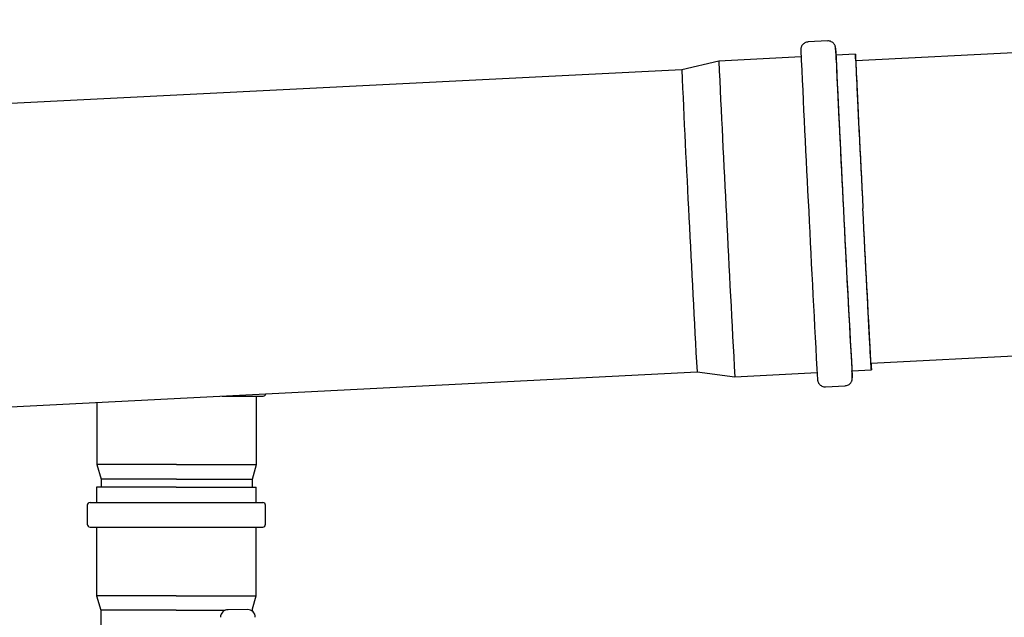
# Model space of a CAD drawing. Units: inches. Extents: x 0.4 to 16.6, y 0.2 to 10.8.
# Drawn here: x 11.2 to 12.1, y 7.6 to 8.1 of the extents above; entities that cross this region are included whole.
import ezdxf
from ezdxf.lldxf.tags import DXFTag

# ---------------------------------------------------------------- set-up
doc = ezdxf.new("R2010")
doc.units = ezdxf.units.IN
doc.header["$MEASUREMENT"] = 0
doc.layers.add('INTAKE', color=8, linetype='DOT2')
tags = doc.linetypes.add('DOT2', pattern=[0.025, 0, -0.025]).pattern_tags.tags
tags[6:7] = [DXFTag(74, 4), DXFTag(75, 0), DXFTag(340, '0'), DXFTag(46, 1.0), DXFTag(50, 0.0), DXFTag(44, 0.0), DXFTag(45, 0.0)]
tags[4:5] = [DXFTag(74, 4), DXFTag(75, 0), DXFTag(340, '0'), DXFTag(46, 1.0), DXFTag(50, 0.0), DXFTag(44, 0.0), DXFTag(45, 0.0)]
tags = doc.linetypes.add('HIDDEN', pattern=[0.075, 0.05, -0.025]).pattern_tags.tags
tags[6:7] = [DXFTag(74, 4), DXFTag(75, 0), DXFTag(340, '0'), DXFTag(46, 1.0), DXFTag(50, 0.0), DXFTag(44, 0.0), DXFTag(45, 0.0)]
tags[4:5] = [DXFTag(74, 4), DXFTag(75, 0), DXFTag(340, '0'), DXFTag(46, 1.0), DXFTag(50, 0.0), DXFTag(44, 0.0), DXFTag(45, 0.0)]

msp = doc.modelspace()

# ---------------------------------------------------------------- linework, layer by layer
at = {"color": 7, "linetype": 'Continuous', "lineweight": 25}
for p, q in [((12.60473, 8.07169), (11.92791, 8.03743)), ((11.90454, 8.05399), (11.88818, 8.05316)), ((11.81397, 8.03719), (11.78303, 8.0301)), ((11.88244, 8.04065), (11.81397, 8.03719)), ((11.92765, 8.04294), (11.91145, 8.04212)), ((11.78303, 8.0301), (11.09013, 7.99503)), ((11.94065, 7.78579), (12.61747, 7.82005)), ((11.10287, 7.74338), (11.79577, 7.77845)), ((11.79577, 7.77845), (11.82726, 7.77453)), ((11.82726, 7.77453), (11.89573, 7.778)), ((11.92475, 7.77946), (11.94095, 7.78028)), ((11.90271, 7.76613), (11.91907, 7.76696)), ((11.40033, 7.75844), (11.43438, 7.75844)), ((11.42894, 7.7013), (11.42894, 7.75844)), ((11.29603, 7.75316), (11.29603, 7.7013)), ((11.29603, 7.7013), (11.2995, 7.68922)), ((11.3623, 7.7013), (11.29603, 7.7013)), ((11.3623, 7.7013), (11.42894, 7.7013)), ((11.42548, 7.68922), (11.42894, 7.7013)), ((11.2995, 7.68922), (11.2995, 7.68243)), ((11.36231, 7.68922), (11.2995, 7.68922)), ((11.36231, 7.68922), (11.42548, 7.68922)), ((11.42548, 7.68243), (11.42548, 7.68922)), ((11.2957, 7.68243), (11.2957, 7.66984)), ((11.36196, 7.68243), (11.2957, 7.68243)), ((11.36196, 7.68243), (11.42861, 7.68243)), ((11.42861, 7.66984), (11.42861, 7.68243)), ((11.2879, 7.66747), (11.2879, 7.65173)), ((11.29026, 7.66984), (11.36194, 7.66984)), ((11.36194, 7.66984), (11.43404, 7.66984)), ((11.4364, 7.65173), (11.4364, 7.66747)), ((11.29026, 7.64936), (11.36194, 7.64936)), ((11.2957, 7.64936), (11.2957, 7.59223)), ((11.36194, 7.64936), (11.43404, 7.64936)), ((11.42861, 7.59223), (11.42861, 7.64936)), ((11.2957, 7.59223), (11.29916, 7.58015)), ((11.36196, 7.59223), (11.2957, 7.59223)), ((11.36196, 7.59223), (11.42861, 7.59223)), ((11.42548, 7.58132), (11.42861, 7.59223)), ((11.29916, 7.58015), (11.29916, 7.56267)), ((11.36197, 7.58015), (11.29916, 7.58015)), ((11.36197, 7.58015), (11.40288, 7.58015)), ((11.42548, 7.57925), (11.42548, 7.58132))]:
    msp.add_line(p, q, dxfattribs=at)
at = {"color": 7, "linetype": 'Continuous', "lineweight": 25, "flags": 128}
for points in [[(11.928, 8.03744), (11.92798, 8.03768), (11.92786, 8.03982), (11.92776, 8.04141), (11.9277, 8.04244), (11.92766, 8.04291), (11.92765, 8.04282), (11.92766, 8.04216), (11.92771, 8.04095), (11.92778, 8.03919), (11.92788, 8.03687), (11.92801, 8.03402), (11.92817, 8.03065), (11.92835, 8.02677), (11.92856, 8.02239), (11.92879, 8.01754), (11.92905, 8.01224), (11.92932, 8.0065), (11.92962, 8.00036), (11.92994, 7.99384), (11.93028, 7.98697), (11.93064, 7.97977), (11.93101, 7.97229), (11.93139, 7.96454), (11.93179, 7.95656), (11.9322, 7.9484), (11.93262, 7.94007), (11.93304, 7.93163), (11.93347, 7.92309), (11.9339, 7.91451)], [(11.92795, 8.03744), (11.92793, 8.03771), (11.9279, 8.0379), (11.92791, 8.03752), (11.92794, 8.03658), (11.928, 8.03508), (11.92809, 8.03303), (11.9282, 8.03044), (11.92835, 8.02732), (11.92852, 8.02368), (11.92871, 8.01954), (11.92893, 8.01492), (11.92918, 8.00984), (11.92944, 8.00431), (11.92973, 7.99838), (11.93004, 7.99205), (11.93037, 7.98537), (11.93072, 7.97836), (11.93108, 7.97105), (11.93146, 7.96347), (11.93185, 7.95567), (11.93225, 7.94766), (11.93265, 7.9395), (11.93307, 7.93121), (11.93349, 7.92283), (11.93392, 7.9144)], [(11.94074, 7.78579), (11.94081, 7.78404), (11.94089, 7.78227), (11.94093, 7.78106), (11.94095, 7.78041), (11.94094, 7.78032), (11.9409, 7.78079), (11.94083, 7.78182), (11.94073, 7.78341), (11.94061, 7.78554), (11.94046, 7.78822), (11.94028, 7.79142), (11.94008, 7.79514), (11.93985, 7.79936), (11.9396, 7.80406), (11.93933, 7.80921), (11.93903, 7.81481), (11.93872, 7.82082), (11.93838, 7.82722), (11.93803, 7.83399), (11.93766, 7.84108), (11.93728, 7.84848), (11.93688, 7.85614), (11.93648, 7.86405), (11.93606, 7.87216), (11.93564, 7.88043), (11.93521, 7.88884), (11.93477, 7.89735), (11.93434, 7.90592), (11.9339, 7.91451)], [(11.94069, 7.78579), (11.94069, 7.7857), (11.94069, 7.78533), (11.94067, 7.78551), (11.94061, 7.78626), (11.94053, 7.78757), (11.94042, 7.78943), (11.94028, 7.79184), (11.94012, 7.79479), (11.93993, 7.79825), (11.93972, 7.80223), (11.93948, 7.80669), (11.93921, 7.81162), (11.93893, 7.81699), (11.93863, 7.82279), (11.9383, 7.82899), (11.93796, 7.83555), (11.9376, 7.84245), (11.93723, 7.84967), (11.93684, 7.85716), (11.93644, 7.86489), (11.93604, 7.87283), (11.93562, 7.88095), (11.9352, 7.8892), (11.93477, 7.89755), (11.93435, 7.90596), (11.93392, 7.9144)]]:
    msp.add_lwpolyline(points, dxfattribs=at)
at = {"color": 7, "linetype": 'Continuous', "lineweight": 25}
for centre, radius, start, end in [((30.75313, 8.89944), 18.89019, 182.587975, 182.995281), ((30.31127, 8.87744), 18.41881, 182.581041, 182.998923), ((11.34973, 8.00921), 0.56277, 2.79222, 3.94511), ((28.59462, 8.79009), 16.79753, 182.568991, 183.007568), ((28.6921, 8.79502), 16.79753, 182.568991, 183.007568), ((27.49904, 8.73386), 15.73176, 182.563986, 183.012646), ((30.84795, 8.83598), 18.95271, 182.788868, 183.213422), ((29.75818, 8.7822), 17.86161, 182.787051, 183.218221), ((28.99359, 8.74502), 17.22496, 182.788418, 183.216784), ((29.6607, 8.77726), 17.86161, 182.787051, 183.218221), ((31.52362, 8.8707), 19.65825, 182.794285, 183.203368), ((11.61114, 7.76425), 0.31405, 1.71216, 2.77758), ((11.43438, 7.7608), 0.00236, 270, 347.23573), ((11.29026, 7.66747), 0.00236, 90, 180), ((11.43404, 7.66747), 0.00236, 0, 90), ((11.29026, 7.65173), 0.00236, 180, 270), ((11.43404, 7.65173), 0.00236, 270, 360)]:
    msp.add_arc(centre, radius, start, end, dxfattribs=at)
for points, knots in [([(11.88818, 8.0531), (11.88777, 8.05308), (11.88682, 8.05304), (11.8855, 8.05247), (11.88433, 8.05165), (11.88347, 8.05072), (11.88288, 8.04977), (11.88251, 8.04889), (11.88232, 8.04815), (11.88225, 8.04766), (11.88222, 8.04733), (11.8822, 8.04707), (11.8822, 8.04694), (11.8822, 8.04688), (11.8822, 8.04687)], [0, 0, 0, 0, 0.102681, 0.235871, 0.353299, 0.45847, 0.552142, 0.633606, 0.700573, 0.752984, 0.799838, 0.865319, 0.975949, 1, 1, 1, 1]), ([(11.91114, 8.04825), (11.91114, 8.04827), (11.91113, 8.04833), (11.91111, 8.04849), (11.91107, 8.04879), (11.91094, 8.0494), (11.91068, 8.05017), (11.91018, 8.05115), (11.90937, 8.05217), (11.90822, 8.05311), (11.9068, 8.05375), (11.90551, 8.05406), (11.90475, 8.05396), (11.90454, 8.05393)], [0, 0, 0, 0, 0.050361, 0.165137, 0.272442, 0.325414, 0.392926, 0.47776, 0.586941, 0.69867, 0.821459, 0.950818, 1, 1, 1, 1]), ([(11.89612, 7.77187), (11.89612, 7.77185), (11.89612, 7.77179), (11.89614, 7.77162), (11.89618, 7.77133), (11.89632, 7.77072), (11.89657, 7.76995), (11.89707, 7.76897), (11.89789, 7.76795), (11.89904, 7.76701), (11.90046, 7.76637), (11.90175, 7.76606), (11.90251, 7.76616), (11.90271, 7.76619)], [0, 0, 0, 0, 0.050361, 0.165137, 0.272442, 0.325414, 0.392926, 0.47776, 0.586941, 0.69867, 0.821459, 0.950818, 1, 1, 1, 1]), ([(11.91907, 7.76702), (11.91948, 7.76704), (11.92043, 7.76708), (11.92176, 7.76765), (11.92293, 7.76847), (11.92379, 7.7694), (11.92438, 7.77035), (11.92474, 7.77123), (11.92493, 7.77196), (11.92501, 7.77246), (11.92504, 7.77279), (11.92505, 7.77305), (11.92506, 7.77318), (11.92506, 7.77324), (11.92506, 7.77325)], [0, 0, 0, 0, 0.102681, 0.235871, 0.353299, 0.45847, 0.552142, 0.633606, 0.700573, 0.752984, 0.799838, 0.865319, 0.975949, 1, 1, 1, 1])]:
    msp.add_open_spline(points, degree=3, knots=knots, dxfattribs=at)
at = {"layer": 'INTAKE', "linetype": 'HIDDEN', "lineweight": 25}
msp.add_line((11.42155, 7.58061), (11.40517, 7.58058), dxfattribs=at)
for centre, start, end in [((11.40518, 7.57428), 90.1178, 180.1178), ((11.42156, 7.57432), 0.1178, 90.1178)]:
    msp.add_arc(centre, 0.0063, start, end, dxfattribs=at)

doc.saveas('drawing.dxf')
